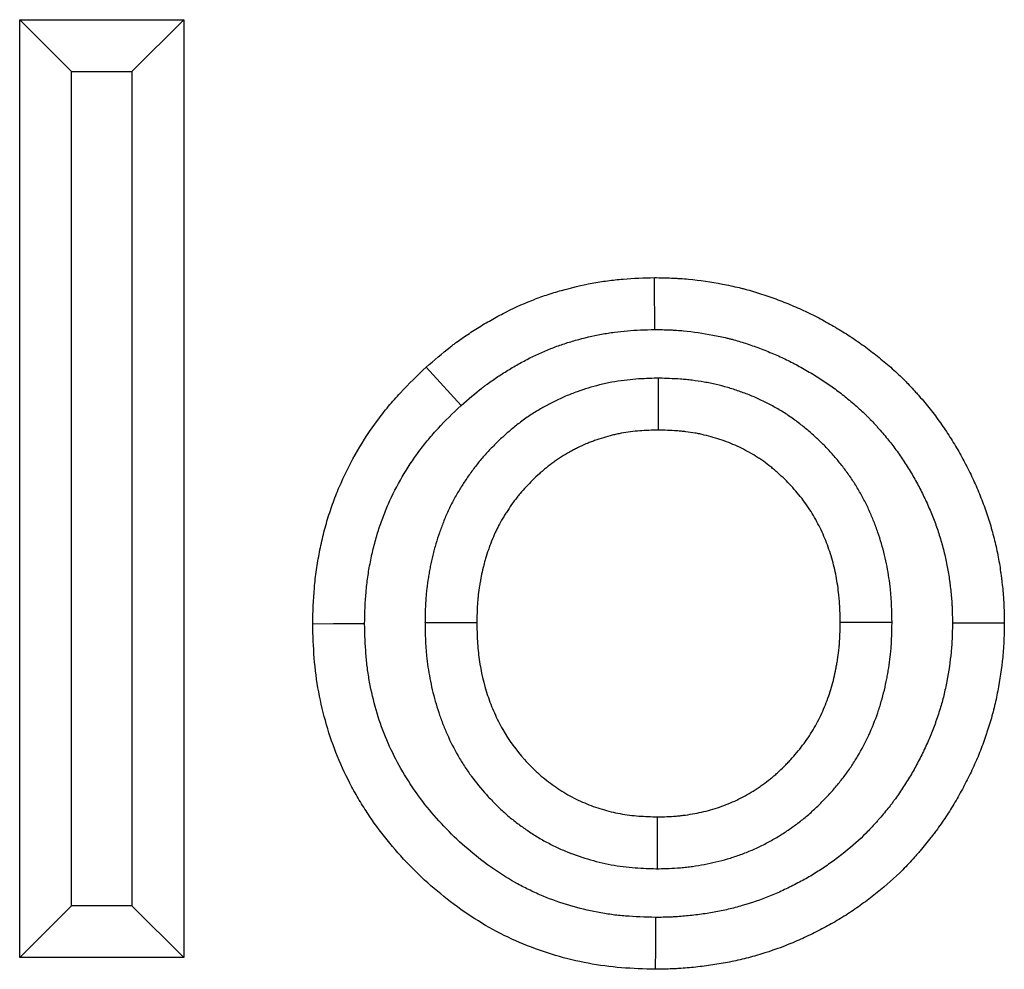
# Model space of a CAD drawing. Units: millimetres. Extents: x 0 to 420, y 0 to 297.
# Drawn here: x 176 to 182, y 206 to 212 of the extents above; entities that cross this region are included whole.
import ezdxf

# ---------------------------------------------------------------- set-up
doc = ezdxf.new("R2010")
doc.units = ezdxf.units.MM

msp = doc.modelspace()

# ---------------------------------------------------------------- linework, layer by layer
at = {"color": 7, "linetype": 'Continuous', "lineweight": 25}
for p, q in [((176.1979, 211.7761), (177.1477, 211.7761)), ((176.1979, 206.3488), (176.1979, 211.7761)), ((176.4979, 211.4761), (176.1979, 211.7761)), ((176.8477, 211.4761), (177.1477, 211.7761)), ((177.1477, 211.7761), (177.1477, 206.3488)), ((176.4979, 206.6488), (176.4979, 211.4761)), ((176.4979, 211.4761), (176.8477, 211.4761)), ((176.8477, 211.4761), (176.8477, 206.6488)), ((179.893, 209.7018), (179.8932, 209.4017)), ((178.5437, 208.2873), (178.8437, 208.2876)), ((181.2469, 208.288), (180.9468, 208.2876)), ((179.8895, 206.8628), (179.89, 207.1629)), ((176.4979, 206.6488), (176.1979, 206.3488)), ((176.8477, 206.6488), (176.4979, 206.6488)), ((176.8477, 206.6488), (177.1477, 206.3488)), ((177.1477, 206.3488), (176.1979, 206.3488))]:
    msp.add_line(p, q, dxfattribs=at)
at = {"color": 7, "linetype": 'Continuous', "lineweight": 25, "flags": 128}
for points in [[(179.8735, 209.9835), (179.873, 210.0736), (179.8726, 210.1636), (179.872, 210.2836)], [(178.7525, 209.5437), (178.6918, 209.6102), (178.6311, 209.6767), (178.5501, 209.7653)], [(178.1941, 208.2792), (178.104, 208.2792), (178.014, 208.2792), (177.894, 208.2791)], [(181.5966, 208.2856), (181.6866, 208.2855), (181.7767, 208.2855), (181.8966, 208.2855)], [(179.8781, 206.581), (179.8775, 206.491), (179.877, 206.4009), (179.8762, 206.2809)]]:
    msp.add_lwpolyline(points, dxfattribs=at)
at = {"color": 7, "linetype": 'Continuous', "lineweight": 25}
for points, knots in [([(178.5501, 209.7653), (178.5959, 209.805), (178.6417, 209.8447), (178.6955, 209.8865), (178.7015, 209.8911), (178.7136, 209.9002), (178.7196, 209.9047), (178.738, 209.9181), (178.7503, 209.9269), (178.7877, 209.9528), (178.813, 209.9694), (178.8514, 209.9936), (178.8643, 210.0016), (178.8903, 210.0173), (178.9033, 210.0249), (178.9427, 210.0476), (178.9692, 210.0622), (179.0499, 210.104), (179.105, 210.1293), (179.1895, 210.1628), (179.218, 210.1732), (179.2754, 210.1924), (179.3044, 210.2014), (179.3918, 210.2261), (179.4509, 210.2399), (179.5402, 210.2565), (179.5702, 210.2613), (179.6302, 210.2695), (179.6603, 210.2728), (179.7508, 210.2803), (179.8114, 210.2819), (179.872, 210.2836)], [0, 0, 0, 0, 0.125, 0.125, 0.140625, 0.140625, 0.15625, 0.15625, 0.1875, 0.1875, 0.25, 0.25, 0.28125, 0.28125, 0.3125, 0.3125, 0.375, 0.375, 0.5, 0.5, 0.5625, 0.5625, 0.625, 0.625, 0.75, 0.75, 0.8125, 0.8125, 0.875, 0.875, 1, 1, 1, 1]), ([(179.872, 210.2836), (179.9049, 210.283), (179.9379, 210.2824), (179.979, 210.2808), (179.9872, 210.2804), (180.0037, 210.2796), (180.0119, 210.2791), (180.0365, 210.2774), (180.0529, 210.2761), (180.1349, 210.2682), (180.2001, 210.2584), (180.2811, 210.2431), (180.2972, 210.2399), (180.3295, 210.233), (180.3455, 210.2295), (180.3696, 210.2237), (180.3776, 210.2218), (180.3935, 210.2177), (180.4015, 210.2156), (180.4253, 210.2091), (180.4411, 210.2045), (180.4884, 210.1901), (180.5197, 210.1797), (180.5817, 210.1574), (180.6124, 210.1456), (180.6735, 210.1208), (180.7038, 210.1078), (180.7487, 210.0872), (180.7635, 210.0801), (180.793, 210.0655), (180.8077, 210.0579), (180.8368, 210.0425), (180.8513, 210.0347), (180.8801, 210.0186), (180.8944, 210.0105), (180.9371, 209.9857), (180.9653, 209.9686), (181.0069, 209.942), (181.0207, 209.9329), (181.048, 209.9145), (181.0615, 209.9051), (181.1017, 209.8763), (181.128, 209.8564), (181.1666, 209.8257), (181.1794, 209.8153), (181.2047, 209.7942), (181.2173, 209.7836), (181.2546, 209.7512), (181.2791, 209.729), (181.3086, 209.7003), (181.3144, 209.6946), (181.326, 209.6829), (181.3318, 209.677), (181.3489, 209.6592), (181.3601, 209.6471), (181.3767, 209.6288), (181.3822, 209.6227), (181.3932, 209.6104), (181.3986, 209.6042), (181.4149, 209.5856), (181.4257, 209.5731), (181.4469, 209.5479), (181.4573, 209.5352), (181.4778, 209.5094), (181.4879, 209.4964), (181.5175, 209.4568), (181.5364, 209.4298), (181.5639, 209.3888), (181.573, 209.375), (181.5907, 209.3472), (181.5994, 209.3333), (181.6251, 209.2911), (181.6415, 209.2625), (181.6729, 209.2046), (181.6879, 209.1752), (181.7164, 209.1158), (181.7299, 209.0858), (181.7492, 209.0403), (181.7555, 209.0251), (181.7677, 208.9945), (181.7736, 208.9791), (181.785, 208.9482), (181.7905, 208.9326), (181.8009, 208.9014), (181.8059, 208.8857), (181.8155, 208.8542), (181.82, 208.8384), (181.8289, 208.8066), (181.8331, 208.7907), (181.8454, 208.7428), (181.8528, 208.7107), (181.8655, 208.6461), (181.8708, 208.6136), (181.8765, 208.5728), (181.8776, 208.5646), (181.8797, 208.5483), (181.8807, 208.5401), (181.8837, 208.5156), (181.8855, 208.4992), (181.8888, 208.4664), (181.8902, 208.45), (181.8919, 208.4254), (181.8925, 208.4171), (181.8934, 208.4007), (181.8938, 208.3925), (181.8955, 208.3514), (181.8961, 208.3184), (181.8966, 208.2855)], [0, 0, 0, 0, 0.03125, 0.03125, 0.039062, 0.039062, 0.046875, 0.046875, 0.0625, 0.0625, 0.125, 0.125, 0.140625, 0.140625, 0.15625, 0.15625, 0.164062, 0.164062, 0.171875, 0.171875, 0.1875, 0.1875, 0.21875, 0.21875, 0.25, 0.25, 0.28125, 0.28125, 0.296875, 0.296875, 0.3125, 0.3125, 0.328125, 0.328125, 0.34375, 0.34375, 0.375, 0.375, 0.390625, 0.390625, 0.40625, 0.40625, 0.4375, 0.4375, 0.453125, 0.453125, 0.46875, 0.46875, 0.5, 0.5, 0.507812, 0.507812, 0.515625, 0.515625, 0.53125, 0.53125, 0.539062, 0.539062, 0.546875, 0.546875, 0.5625, 0.5625, 0.578125, 0.578125, 0.59375, 0.59375, 0.625, 0.625, 0.640625, 0.640625, 0.65625, 0.65625, 0.6875, 0.6875, 0.71875, 0.71875, 0.75, 0.75, 0.765625, 0.765625, 0.78125, 0.78125, 0.796875, 0.796875, 0.8125, 0.8125, 0.828125, 0.828125, 0.84375, 0.84375, 0.875, 0.875, 0.90625, 0.90625, 0.914062, 0.914062, 0.921875, 0.921875, 0.9375, 0.9375, 0.953125, 0.953125, 0.960938, 0.960938, 0.96875, 0.96875, 1, 1, 1, 1]), ([(178.7525, 209.5437), (178.796, 209.5815), (178.8359, 209.6157), (178.8783, 209.6486), (178.8831, 209.6523), (178.893, 209.6597), (178.8979, 209.6634), (178.913, 209.6744), (178.9232, 209.6817), (178.9546, 209.7034), (178.9762, 209.7177), (179.0097, 209.7388), (179.021, 209.7458), (179.0435, 209.7594), (179.0548, 209.766), (179.0887, 209.7855), (179.1114, 209.798), (179.1796, 209.8333), (179.2256, 209.8544), (179.2949, 209.8818), (179.3183, 209.8904), (179.3661, 209.9064), (179.3905, 209.9139), (179.4646, 209.9349), (179.5147, 209.9466), (179.5905, 209.9607), (179.6156, 209.9647), (179.6656, 209.9715), (179.6904, 209.9743), (179.7627, 209.9802), (179.8156, 209.9819), (179.8735, 209.9835)], [0.0052364, 0.0052364, 0.0052364, 0.0052364, 0.125, 0.125, 0.140625, 0.140625, 0.15625, 0.15625, 0.1875, 0.1875, 0.25, 0.25, 0.28125, 0.28125, 0.3125, 0.3125, 0.375, 0.375, 0.5, 0.5, 0.5625, 0.5625, 0.625, 0.625, 0.75, 0.75, 0.8125, 0.8125, 0.875, 0.875, 0.9953021, 0.9953021, 0.9953021, 0.9953021]), ([(179.8735, 209.9835), (179.9038, 209.983), (179.9323, 209.9824), (179.9659, 209.9811), (179.9729, 209.9808), (179.9866, 209.98), (179.9933, 209.9797), (180.0135, 209.9783), (180.0271, 209.9772), (180.0955, 209.9706), (180.1517, 209.9622), (180.2234, 209.9487), (180.2376, 209.9458), (180.2652, 209.94), (180.2787, 209.937), (180.2985, 209.9323), (180.305, 209.9306), (180.3179, 209.9274), (180.3243, 209.9257), (180.3435, 209.9205), (180.3564, 209.9167), (180.3956, 209.9048), (180.4224, 209.8958), (180.4762, 209.8765), (180.5031, 209.8662), (180.5571, 209.8443), (180.5832, 209.8331), (180.6208, 209.8158), (180.6329, 209.81), (180.6573, 209.7979), (180.6696, 209.7916), (180.6944, 209.7785), (180.707, 209.7716), (180.7324, 209.7575), (180.7453, 209.7501), (180.7832, 209.7281), (180.8077, 209.7133), (180.8431, 209.6906), (180.8547, 209.683), (180.8777, 209.6674), (180.8891, 209.6595), (180.923, 209.6353), (180.9449, 209.6187), (180.9781, 209.5923), (180.9891, 209.5833), (181.0112, 209.5649), (181.0224, 209.5555), (181.0548, 209.5274), (181.075, 209.5091), (181.0982, 209.4865), (181.1027, 209.482), (181.1118, 209.4728), (181.1164, 209.4681), (181.1303, 209.4536), (181.1397, 209.4435), (181.154, 209.4278), (181.1588, 209.4225), (181.1685, 209.4116), (181.1734, 209.406), (181.1881, 209.3893), (181.1975, 209.3783), (181.2158, 209.3566), (181.2246, 209.3459), (181.2415, 209.3247), (181.2495, 209.3143), (181.2736, 209.282), (181.2896, 209.2593), (181.3135, 209.2236), (181.3214, 209.2116), (181.3368, 209.1875), (181.3443, 209.1755), (181.3663, 209.1392), (181.3802, 209.115), (181.4069, 209.0659), (181.4195, 209.0411), (181.4438, 208.9905), (181.4554, 208.9647), (181.4722, 208.9251), (181.4777, 208.9118), (181.4881, 208.8857), (181.4931, 208.8728), (181.5025, 208.8472), (181.5069, 208.8346), (181.5154, 208.8091), (181.5196, 208.7961), (181.5276, 208.7695), (181.5316, 208.756), (181.5393, 208.7283), (181.5431, 208.7141), (181.5536, 208.6728), (181.5598, 208.6462), (181.5699, 208.5949), (181.5742, 208.5679), (181.5792, 208.5323), (181.5802, 208.5251), (181.5821, 208.5105), (181.583, 208.5031), (181.5856, 208.4814), (181.5872, 208.4671), (181.59, 208.4393), (181.5912, 208.4256), (181.5926, 208.4056), (181.593, 208.399), (181.5938, 208.3856), (181.5941, 208.3788), (181.5955, 208.3452), (181.596, 208.3165), (181.5966, 208.2856)], [0.0021661, 0.0021661, 0.0021661, 0.0021661, 0.03125, 0.03125, 0.0390625, 0.0390625, 0.046875, 0.046875, 0.0625, 0.0625, 0.125, 0.125, 0.140625, 0.140625, 0.15625, 0.15625, 0.1640625, 0.1640625, 0.171875, 0.171875, 0.1875, 0.1875, 0.21875, 0.21875, 0.25, 0.25, 0.28125, 0.28125, 0.296875, 0.296875, 0.3125, 0.3125, 0.328125, 0.328125, 0.34375, 0.34375, 0.375, 0.375, 0.390625, 0.390625, 0.40625, 0.40625, 0.4375, 0.4375, 0.453125, 0.453125, 0.46875, 0.46875, 0.5, 0.5, 0.5078125, 0.5078125, 0.515625, 0.515625, 0.53125, 0.53125, 0.5390625, 0.5390625, 0.546875, 0.546875, 0.5625, 0.5625, 0.578125, 0.578125, 0.59375, 0.59375, 0.625, 0.625, 0.640625, 0.640625, 0.65625, 0.65625, 0.6875, 0.6875, 0.71875, 0.71875, 0.75, 0.75, 0.765625, 0.765625, 0.78125, 0.78125, 0.796875, 0.796875, 0.8125, 0.8125, 0.828125, 0.828125, 0.84375, 0.84375, 0.875, 0.875, 0.90625, 0.90625, 0.9140625, 0.9140625, 0.921875, 0.921875, 0.9375, 0.9375, 0.953125, 0.953125, 0.9609375, 0.9609375, 0.96875, 0.96875, 0.9983014, 0.9983014, 0.9983014, 0.9983014]), ([(177.894, 208.2791), (177.8959, 208.3489), (177.8979, 208.4188), (177.9052, 208.5057), (177.907, 208.5231), (177.9109, 208.5577), (177.9132, 208.5751), (177.9206, 208.6269), (177.9265, 208.6614), (177.9399, 208.7299), (177.9475, 208.764), (177.9644, 208.8318), (177.9737, 208.8655), (177.9944, 208.9321), (178.0057, 208.9652), (178.0303, 209.0306), (178.0435, 209.0629), (178.0858, 209.1588), (178.1176, 209.2211), (178.1878, 209.3418), (178.2264, 209.4002), (178.2888, 209.4844), (178.3103, 209.5119), (178.3438, 209.5522), (178.3552, 209.5655), (178.3782, 209.5917), (178.3899, 209.6046), (178.4494, 209.6685), (178.4998, 209.7169), (178.5501, 209.7653)], [0, 0, 0, 0, 0.125, 0.125, 0.15625, 0.15625, 0.1875, 0.1875, 0.25, 0.25, 0.3125, 0.3125, 0.375, 0.375, 0.4375, 0.4375, 0.5, 0.5, 0.625, 0.625, 0.75, 0.75, 0.8125, 0.8125, 0.84375, 0.84375, 0.875, 0.875, 1, 1, 1, 1]), ([(179.893, 209.7018), (179.8897, 209.7017), (179.8865, 209.7016), (179.8832, 209.7015), (179.8475, 209.7003), (179.8077, 209.6991), (179.7198, 209.6925), (179.6731, 209.6871), (179.6124, 209.6757), (179.6004, 209.6732), (179.5768, 209.668), (179.5653, 209.6653), (179.5313, 209.6566), (179.5096, 209.6505), (179.4677, 209.6377), (179.4462, 209.6307), (179.4135, 209.619), (179.4025, 209.6149), (179.3803, 209.6063), (179.369, 209.6017), (179.3356, 209.5875), (179.3142, 209.5776), (179.2833, 209.5623), (179.2732, 209.5571), (179.2534, 209.5467), (179.2437, 209.5415), (179.2143, 209.5252), (179.1942, 209.5135), (179.1634, 209.4942), (179.1531, 209.4875), (179.1323, 209.4734), (179.1218, 209.466), (179.0917, 209.444), (179.073, 209.4293), (179.0467, 209.4076), (179.0382, 209.4004), (179.0218, 209.3863), (179.0139, 209.3793), (178.9897, 209.3576), (178.9736, 209.3426), (178.9414, 209.3114), (178.9254, 209.2951), (178.894, 209.2613), (178.8785, 209.2438), (178.8559, 209.2167), (178.8485, 209.2075), (178.8338, 209.1889), (178.8266, 209.1794), (178.8057, 209.1512), (178.7927, 209.1325), (178.7742, 209.1049), (178.7683, 209.0957), (178.7567, 209.0775), (178.751, 209.0684), (178.7336, 209.0401), (178.722, 209.0202), (178.7049, 208.9887), (178.6993, 208.9779), (178.6882, 208.9557), (178.6828, 208.9445), (178.6676, 208.9116), (178.6586, 208.89), (178.6462, 208.8586), (178.6422, 208.8482), (178.6347, 208.8279), (178.631, 208.8176), (178.6202, 208.7865), (178.6133, 208.7652), (178.6035, 208.7324), (178.6004, 208.7214), (178.5943, 208.699), (178.5915, 208.6878), (178.5834, 208.6546), (178.5787, 208.6329), (178.5724, 208.6009), (178.5705, 208.5904), (178.5668, 208.5695), (178.565, 208.5591), (178.5599, 208.5273), (178.5568, 208.5055), (178.5528, 208.4719), (178.5516, 208.4605), (178.5495, 208.4375), (178.5485, 208.4257), (178.5448, 208.3686), (178.5443, 208.3278), (178.5438, 208.2921), (178.5438, 208.2905), (178.5437, 208.2889), (178.5437, 208.2873)], [-0.005708, -0.005708, -0.005708, -0.005708, 0, 0, 0, 0.0625, 0.0625, 0.125, 0.125, 0.140625, 0.140625, 0.15625, 0.15625, 0.1875, 0.1875, 0.21875, 0.21875, 0.234375, 0.234375, 0.25, 0.25, 0.28125, 0.28125, 0.296875, 0.296875, 0.3125, 0.3125, 0.34375, 0.34375, 0.359375, 0.359375, 0.375, 0.375, 0.40625, 0.40625, 0.421875, 0.421875, 0.4375, 0.4375, 0.46875, 0.46875, 0.5, 0.5, 0.53125, 0.53125, 0.546875, 0.546875, 0.5625, 0.5625, 0.59375, 0.59375, 0.609375, 0.609375, 0.625, 0.625, 0.65625, 0.65625, 0.671875, 0.671875, 0.6875, 0.6875, 0.71875, 0.71875, 0.734375, 0.734375, 0.75, 0.75, 0.78125, 0.78125, 0.796875, 0.796875, 0.8125, 0.8125, 0.84375, 0.84375, 0.859375, 0.859375, 0.875, 0.875, 0.90625, 0.90625, 0.921875, 0.921875, 0.9375, 0.9375, 1, 1, 1, 1.002795, 1.002795, 1.002795, 1.002795]), ([(181.2469, 208.288), (181.2469, 208.2896), (181.2468, 208.2912), (181.2468, 208.2928), (181.2462, 208.3287), (181.2456, 208.3688), (181.2423, 208.4239), (181.2415, 208.4353), (181.2396, 208.4578), (181.2386, 208.469), (181.2351, 208.5024), (181.2323, 208.5245), (181.2257, 208.5682), (181.2221, 208.5897), (181.2137, 208.6335), (181.209, 208.6556), (181.1983, 208.7001), (181.1923, 208.7225), (181.1794, 208.7665), (181.1724, 208.788), (181.1577, 208.8304), (181.15, 208.8512), (181.1334, 208.893), (181.1246, 208.914), (181.1055, 208.956), (181.0953, 208.977), (181.0737, 209.0186), (181.0623, 209.0391), (181.0382, 209.0798), (181.0255, 209.0998), (180.9992, 209.1388), (180.9857, 209.1578), (180.9579, 209.1947), (180.9436, 209.2127), (180.9141, 209.248), (180.8989, 209.2653), (180.8675, 209.2991), (180.8513, 209.3157), (180.8186, 209.3476), (180.8019, 209.363), (180.7767, 209.3854), (180.7683, 209.3927), (180.751, 209.4073), (180.7422, 209.4145), (180.7152, 209.4363), (180.6964, 209.4507), (180.6668, 209.4718), (180.6567, 209.4788), (180.6365, 209.4923), (180.6263, 209.4988), (180.5958, 209.5179), (180.5753, 209.5298), (180.5341, 209.5523), (180.5133, 209.5629), (180.4709, 209.5831), (180.4493, 209.5927), (180.4054, 209.6106), (180.3834, 209.6188), (180.3396, 209.634), (180.3177, 209.6409), (180.2739, 209.6536), (180.2516, 209.6595), (180.2175, 209.6675), (180.2061, 209.6701), (180.1829, 209.6749), (180.1712, 209.6771), (180.1361, 209.6833), (180.113, 209.6867), (180.0788, 209.6908), (180.0674, 209.692), (180.045, 209.6942), (180.0337, 209.6951), (179.9786, 209.6992), (179.9386, 209.7004), (179.9028, 209.7015), (179.8995, 209.7016), (179.8962, 209.7017), (179.893, 209.7018)], [-0.002781, -0.002781, -0.002781, -0.002781, 0, 0, 0, 0.0625, 0.0625, 0.078125, 0.078125, 0.09375, 0.09375, 0.125, 0.125, 0.15625, 0.15625, 0.1875, 0.1875, 0.21875, 0.21875, 0.25, 0.25, 0.28125, 0.28125, 0.3125, 0.3125, 0.34375, 0.34375, 0.375, 0.375, 0.40625, 0.40625, 0.4375, 0.4375, 0.46875, 0.46875, 0.5, 0.5, 0.53125, 0.53125, 0.5625, 0.5625, 0.578125, 0.578125, 0.59375, 0.59375, 0.625, 0.625, 0.640625, 0.640625, 0.65625, 0.65625, 0.6875, 0.6875, 0.71875, 0.71875, 0.75, 0.75, 0.78125, 0.78125, 0.8125, 0.8125, 0.84375, 0.84375, 0.859375, 0.859375, 0.875, 0.875, 0.90625, 0.90625, 0.921875, 0.921875, 0.9375, 0.9375, 1, 1, 1, 1.005681, 1.005681, 1.005681, 1.005681]), ([(178.1941, 208.2792), (178.196, 208.3458), (178.1979, 208.4071), (178.2039, 208.4774), (178.2054, 208.4918), (178.2087, 208.5208), (178.2105, 208.5353), (178.2168, 208.5791), (178.2218, 208.6085), (178.2334, 208.6674), (178.2398, 208.6966), (178.2542, 208.754), (178.262, 208.7822), (178.2792, 208.8377), (178.2886, 208.8651), (178.3091, 208.9198), (178.3202, 208.9469), (178.3558, 209.0275), (178.3825, 209.0798), (178.4415, 209.1812), (178.4739, 209.2303), (178.5265, 209.3014), (178.5447, 209.3245), (178.5728, 209.3583), (178.5823, 209.3695), (178.6016, 209.3914), (178.6114, 209.4022), (178.6599, 209.4543), (178.7043, 209.4973), (178.7525, 209.5437)], [0.0050748, 0.0050748, 0.0050748, 0.0050748, 0.125, 0.125, 0.15625, 0.15625, 0.1875, 0.1875, 0.25, 0.25, 0.3125, 0.3125, 0.375, 0.375, 0.4375, 0.4375, 0.5, 0.5, 0.625, 0.625, 0.75, 0.75, 0.8125, 0.8125, 0.84375, 0.84375, 0.875, 0.875, 0.9954556, 0.9954556, 0.9954556, 0.9954556]), ([(179.8932, 209.4017), (179.8575, 209.4005), (179.8218, 209.3993), (179.7506, 209.3939), (179.7151, 209.3898), (179.6712, 209.3815), (179.6625, 209.3797), (179.645, 209.3758), (179.6364, 209.3738), (179.6104, 209.3672), (179.5932, 209.3623), (179.559, 209.3519), (179.542, 209.3463), (179.5168, 209.3373), (179.5084, 209.3342), (179.4918, 209.3278), (179.4835, 209.3244), (179.4589, 209.3139), (179.4427, 209.3064), (179.4187, 209.2945), (179.4108, 209.2905), (179.3949, 209.2822), (179.3871, 209.2779), (179.3636, 209.2649), (179.3482, 209.2559), (179.3255, 209.2417), (179.318, 209.2368), (179.3032, 209.2268), (179.2959, 209.2217), (179.2743, 209.2059), (179.2603, 209.1949), (179.2396, 209.1778), (179.2328, 209.1721), (179.2193, 209.1604), (179.2125, 209.1545), (179.1926, 209.1366), (179.1795, 209.1245), (179.1539, 209.0996), (179.1414, 209.0868), (179.1171, 209.0607), (179.1053, 209.0473), (179.0881, 209.0267), (179.0825, 209.0198), (179.0714, 209.0058), (179.066, 208.9987), (179.0501, 208.9771), (179.0399, 208.9625), (179.025, 208.9402), (179.0201, 208.9327), (179.0105, 208.9177), (179.0058, 208.9101), (178.9918, 208.8872), (178.9828, 208.8718), (178.97, 208.8483), (178.9659, 208.8404), (178.9579, 208.8244), (178.9541, 208.8164), (178.9429, 208.792), (178.9359, 208.7756), (178.9261, 208.7506), (178.9229, 208.7423), (178.9167, 208.7255), (178.9137, 208.7171), (178.9049, 208.6918), (178.8994, 208.6748), (178.8917, 208.6492), (178.8893, 208.6406), (178.8847, 208.6234), (178.8824, 208.6147), (178.8761, 208.5887), (178.8724, 208.5713), (178.8672, 208.545), (178.8656, 208.5362), (178.8624, 208.5186), (178.8609, 208.5098), (178.8567, 208.4833), (178.8542, 208.4657), (178.851, 208.4391), (178.8501, 208.4302), (178.8484, 208.4124), (178.8477, 208.4035), (178.8448, 208.359), (178.8443, 208.3233), (178.8437, 208.2876)], [0, 0, 0, 0, 0.0625, 0.0625, 0.125, 0.125, 0.140625, 0.140625, 0.15625, 0.15625, 0.1875, 0.1875, 0.21875, 0.21875, 0.234375, 0.234375, 0.25, 0.25, 0.28125, 0.28125, 0.296875, 0.296875, 0.3125, 0.3125, 0.34375, 0.34375, 0.359375, 0.359375, 0.375, 0.375, 0.40625, 0.40625, 0.421875, 0.421875, 0.4375, 0.4375, 0.46875, 0.46875, 0.5, 0.5, 0.53125, 0.53125, 0.546875, 0.546875, 0.5625, 0.5625, 0.59375, 0.59375, 0.609375, 0.609375, 0.625, 0.625, 0.65625, 0.65625, 0.671875, 0.671875, 0.6875, 0.6875, 0.71875, 0.71875, 0.734375, 0.734375, 0.75, 0.75, 0.78125, 0.78125, 0.796875, 0.796875, 0.8125, 0.8125, 0.84375, 0.84375, 0.859375, 0.859375, 0.875, 0.875, 0.90625, 0.90625, 0.921875, 0.921875, 0.9375, 0.9375, 1, 1, 1, 1]), ([(180.9468, 208.2876), (180.9462, 208.3235), (180.9456, 208.3593), (180.9429, 208.4041), (180.9423, 208.413), (180.9408, 208.4309), (180.94, 208.4398), (180.9372, 208.4666), (180.9349, 208.4844), (180.9296, 208.5199), (180.9266, 208.5376), (180.9199, 208.5728), (180.9161, 208.5903), (180.9077, 208.6252), (180.9031, 208.6426), (180.893, 208.677), (180.8875, 208.694), (180.8757, 208.728), (180.8695, 208.7448), (180.8563, 208.7781), (180.8493, 208.7946), (180.8344, 208.8273), (180.8266, 208.8435), (180.81, 208.8753), (180.8013, 208.891), (180.783, 208.9218), (180.7734, 208.937), (180.7534, 208.9668), (180.743, 208.9814), (180.7214, 209.01), (180.7102, 209.0241), (180.6872, 209.0516), (180.6754, 209.0651), (180.651, 209.0914), (180.6384, 209.1042), (180.6127, 209.1293), (180.5996, 209.1415), (180.5794, 209.1593), (180.5727, 209.1652), (180.559, 209.1768), (180.552, 209.1825), (180.5311, 209.1994), (180.5168, 209.2103), (180.4949, 209.2259), (180.4876, 209.231), (180.4726, 209.241), (180.4651, 209.2458), (180.4423, 209.2601), (180.4267, 209.2691), (180.3952, 209.2863), (180.3793, 209.2944), (180.3469, 209.3099), (180.3305, 209.3171), (180.2972, 209.3307), (180.2804, 209.337), (180.2465, 209.3487), (180.2294, 209.3542), (180.195, 209.3642), (180.1776, 209.3687), (180.1514, 209.3749), (180.1427, 209.3768), (180.1251, 209.3805), (180.1163, 209.3822), (180.0898, 209.3868), (180.072, 209.3894), (180.0453, 209.3926), (180.0364, 209.3936), (180.0185, 209.3953), (180.0096, 209.3961), (179.9649, 209.3994), (179.929, 209.4005), (179.8932, 209.4017)], [0, 0, 0, 0, 0.0625, 0.0625, 0.078125, 0.078125, 0.09375, 0.09375, 0.125, 0.125, 0.15625, 0.15625, 0.1875, 0.1875, 0.21875, 0.21875, 0.25, 0.25, 0.28125, 0.28125, 0.3125, 0.3125, 0.34375, 0.34375, 0.375, 0.375, 0.40625, 0.40625, 0.4375, 0.4375, 0.46875, 0.46875, 0.5, 0.5, 0.53125, 0.53125, 0.5625, 0.5625, 0.578125, 0.578125, 0.59375, 0.59375, 0.625, 0.625, 0.640625, 0.640625, 0.65625, 0.65625, 0.6875, 0.6875, 0.71875, 0.71875, 0.75, 0.75, 0.78125, 0.78125, 0.8125, 0.8125, 0.84375, 0.84375, 0.859375, 0.859375, 0.875, 0.875, 0.90625, 0.90625, 0.921875, 0.921875, 0.9375, 0.9375, 1, 1, 1, 1]), ([(179.8762, 206.2809), (179.8108, 206.2829), (179.7453, 206.2848), (179.6157, 206.2952), (179.5515, 206.3038), (179.3608, 206.3394), (179.2362, 206.3761), (179.0533, 206.4517), (178.9941, 206.48), (178.8799, 206.5426), (178.8247, 206.577), (178.7177, 206.6508), (178.6659, 206.6903), (178.5656, 206.7745), (178.517, 206.8194), (178.3787, 206.9587), (178.2956, 207.0589), (178.2044, 207.1942), (178.1867, 207.2217), (178.1528, 207.2779), (178.1364, 207.3066), (178.0898, 207.3935), (178.062, 207.4525), (178.013, 207.5729), (177.9918, 207.6341), (177.9555, 207.7587), (177.9404, 207.822), (177.9167, 207.9508), (177.9081, 208.0164), (177.8977, 208.1475), (177.8959, 208.2133), (177.894, 208.2791)], [0, 0, 0, 0, 0.0625, 0.0625, 0.125, 0.125, 0.25, 0.25, 0.3125, 0.3125, 0.375, 0.375, 0.4375, 0.4375, 0.5, 0.5, 0.625, 0.625, 0.65625, 0.65625, 0.6875, 0.6875, 0.75, 0.75, 0.8125, 0.8125, 0.875, 0.875, 0.9375, 0.9375, 1, 1, 1, 1]), ([(179.8781, 206.581), (179.8155, 206.5829), (179.7577, 206.5848), (179.691, 206.5901), (179.6774, 206.5914), (179.6502, 206.5943), (179.6366, 206.596), (179.5958, 206.6014), (179.5688, 206.6057), (179.4342, 206.6309), (179.3282, 206.6625), (179.2016, 206.7151), (179.1767, 206.7262), (179.1276, 206.7497), (179.1036, 206.7621), (179.0325, 206.8011), (178.9857, 206.8303), (178.894, 206.8938), (178.8496, 206.9277), (178.764, 206.9998), (178.7226, 207.0381), (178.643, 207.1184), (178.6052, 207.16), (178.5345, 207.2458), (178.5012, 207.2904), (178.4083, 207.4286), (178.3559, 207.526), (178.2944, 207.6773), (178.2764, 207.7293), (178.2456, 207.8355), (178.233, 207.8892), (178.2182, 207.9703), (178.2139, 207.9975), (178.2086, 208.0384), (178.207, 208.052), (178.2042, 208.0794), (178.203, 208.093), (178.1978, 208.1597), (178.1959, 208.2172), (178.1941, 208.2792)], [0.00221, 0.00221, 0.00221, 0.00221, 0.0625, 0.0625, 0.078125, 0.078125, 0.09375, 0.09375, 0.125, 0.125, 0.25, 0.25, 0.28125, 0.28125, 0.3125, 0.3125, 0.375, 0.375, 0.4375, 0.4375, 0.5, 0.5, 0.5625, 0.5625, 0.625, 0.625, 0.75, 0.75, 0.8125, 0.8125, 0.875, 0.875, 0.90625, 0.90625, 0.921875, 0.921875, 0.9375, 0.9375, 0.9972834, 0.9972834, 0.9972834, 0.9972834]), ([(178.5437, 208.2873), (178.5437, 208.2857), (178.5438, 208.2841), (178.5438, 208.2825), (178.5444, 208.2466), (178.545, 208.2066), (178.5481, 208.1517), (178.5489, 208.1404), (178.5507, 208.118), (178.5517, 208.1068), (178.5551, 208.0734), (178.5579, 208.0513), (178.5643, 208.0075), (178.5679, 207.9858), (178.5761, 207.9422), (178.5807, 207.9203), (178.5909, 207.8764), (178.5967, 207.8544), (178.609, 207.8108), (178.6157, 207.7892), (178.6301, 207.7464), (178.6376, 207.7254), (178.6539, 207.6832), (178.6626, 207.6621), (178.6905, 207.5991), (178.7116, 207.5574), (178.7468, 207.4963), (178.7592, 207.476), (178.7849, 207.4367), (178.7982, 207.4175), (178.8393, 207.3615), (178.8683, 207.326), (178.914, 207.2752), (178.9295, 207.2587), (178.962, 207.2258), (178.979, 207.2096), (179.0144, 207.1776), (179.033, 207.1618), (179.07, 207.1322), (179.0886, 207.1182), (179.1164, 207.0983), (179.1256, 207.0918), (179.1443, 207.0791), (179.1539, 207.0727), (179.183, 207.0539), (179.2031, 207.0416), (179.2344, 207.0238), (179.2451, 207.0179), (179.2665, 207.0066), (179.2773, 207.0011), (179.3096, 206.9852), (179.3313, 206.9754), (179.3968, 206.9479), (179.4409, 206.9324), (179.507, 206.9127), (179.5294, 206.9066), (179.5749, 206.8956), (179.5981, 206.8906), (179.6451, 206.8821), (179.6683, 206.8785), (179.7143, 206.8727), (179.7371, 206.8705), (179.8042, 206.8654), (179.8446, 206.8642), (179.8805, 206.863), (179.8835, 206.8629), (179.8865, 206.8629), (179.8895, 206.8628)], [-0.002778, -0.002778, -0.002778, -0.002778, 0, 0, 0, 0.0625, 0.0625, 0.078125, 0.078125, 0.09375, 0.09375, 0.125, 0.125, 0.15625, 0.15625, 0.1875, 0.1875, 0.21875, 0.21875, 0.25, 0.25, 0.28125, 0.28125, 0.3125, 0.3125, 0.375, 0.375, 0.40625, 0.40625, 0.4375, 0.4375, 0.5, 0.5, 0.53125, 0.53125, 0.5625, 0.5625, 0.59375, 0.59375, 0.625, 0.625, 0.640625, 0.640625, 0.65625, 0.65625, 0.6875, 0.6875, 0.703125, 0.703125, 0.71875, 0.71875, 0.75, 0.75, 0.8125, 0.8125, 0.84375, 0.84375, 0.875, 0.875, 0.90625, 0.90625, 0.9375, 0.9375, 1, 1, 1, 1.005206, 1.005206, 1.005206, 1.005206]), ([(178.8437, 208.2876), (178.8444, 208.2516), (178.845, 208.2156), (178.8491, 208.1441), (178.8527, 208.1087), (178.868, 208.0032), (178.8838, 207.9339), (178.9177, 207.8318), (178.9307, 207.798), (178.9599, 207.7316), (178.976, 207.6994), (179.0295, 207.6061), (179.0721, 207.5483), (179.1447, 207.4672), (179.17, 207.4414), (179.2231, 207.3932), (179.2511, 207.3709), (179.3093, 207.3291), (179.3393, 207.3094), (179.4021, 207.2734), (179.4348, 207.2574), (179.501, 207.2295), (179.5347, 207.2175), (179.6033, 207.197), (179.6381, 207.1884), (179.7091, 207.1753), (179.7453, 207.1708), (179.8175, 207.1652), (179.8538, 207.164), (179.89, 207.1629)], [0, 0, 0, 0, 0.0625, 0.0625, 0.125, 0.125, 0.25, 0.25, 0.3125, 0.3125, 0.375, 0.375, 0.5, 0.5, 0.5625, 0.5625, 0.625, 0.625, 0.6875, 0.6875, 0.75, 0.75, 0.8125, 0.8125, 0.875, 0.875, 0.9375, 0.9375, 1, 1, 1, 1]), ([(181.8966, 208.2855), (181.896, 208.2524), (181.8954, 208.2194), (181.8938, 208.1782), (181.8934, 208.17), (181.8925, 208.1535), (181.892, 208.1452), (181.8903, 208.1205), (181.889, 208.1041), (181.8811, 208.0219), (181.8711, 207.9566), (181.8524, 207.8593), (181.8455, 207.827), (181.8338, 207.7789), (181.8297, 207.7629), (181.8209, 207.7311), (181.8162, 207.7152), (181.8065, 207.6837), (181.8014, 207.668), (181.7936, 207.6445), (181.791, 207.6366), (181.7856, 207.621), (181.7829, 207.6132), (181.7745, 207.5899), (181.7688, 207.5744), (181.757, 207.5436), (181.7509, 207.5283), (181.7318, 207.4826), (181.7181, 207.4525), (181.6968, 207.4078), (181.6895, 207.393), (181.6747, 207.3635), (181.6672, 207.3488), (181.6518, 207.3195), (181.644, 207.305), (181.6279, 207.2762), (181.6196, 207.2619), (181.5943, 207.2194), (181.5766, 207.1915), (181.5403, 207.1363), (181.5215, 207.1091), (181.4972, 207.0758), (181.4923, 207.0692), (181.4823, 207.056), (181.4773, 207.0495), (181.4621, 207.0299), (181.4517, 207.0171), (181.4307, 206.9916), (181.4201, 206.979), (181.4039, 206.9602), (181.3985, 206.954), (181.3876, 206.9416), (181.3821, 206.9354), (181.3656, 206.9169), (181.3545, 206.9047), (181.3319, 206.8806), (181.3205, 206.8687), (181.2623, 206.8103), (181.2127, 206.7664), (181.1355, 206.7044), (181.1092, 206.6843), (181.0559, 206.6454), (181.0288, 206.6265), (180.9736, 206.5903), (180.9455, 206.5729), (180.9027, 206.548), (180.8883, 206.5399), (180.8593, 206.5241), (180.8448, 206.5164), (180.8154, 206.5012), (180.8007, 206.4938), (180.771, 206.4793), (180.7561, 206.4722), (180.7262, 206.4582), (180.7111, 206.4514), (180.6809, 206.4382), (180.6657, 206.4318), (180.5892, 206.4008), (180.5266, 206.3793), (180.4315, 206.3519), (180.3995, 206.3436), (180.3513, 206.3323), (180.3351, 206.3288), (180.3028, 206.3221), (180.2866, 206.319), (180.2378, 206.3103), (180.2052, 206.3053), (180.1561, 206.2988), (180.1397, 206.2968), (180.1069, 206.293), (180.0905, 206.2913), (180.0576, 206.2882), (180.0411, 206.2869), (180.0164, 206.2853), (180.0082, 206.2848), (179.9917, 206.284), (179.9835, 206.2836), (179.9423, 206.282), (179.9092, 206.2815), (179.8762, 206.2809)], [0, 0, 0, 0, 0.03125, 0.03125, 0.039062, 0.039062, 0.046875, 0.046875, 0.0625, 0.0625, 0.125, 0.125, 0.15625, 0.15625, 0.171875, 0.171875, 0.1875, 0.1875, 0.203125, 0.203125, 0.210938, 0.210938, 0.21875, 0.21875, 0.234375, 0.234375, 0.25, 0.25, 0.28125, 0.28125, 0.296875, 0.296875, 0.3125, 0.3125, 0.328125, 0.328125, 0.34375, 0.34375, 0.375, 0.375, 0.40625, 0.40625, 0.414062, 0.414062, 0.421875, 0.421875, 0.4375, 0.4375, 0.453125, 0.453125, 0.460938, 0.460938, 0.46875, 0.46875, 0.484375, 0.484375, 0.5, 0.5, 0.5625, 0.5625, 0.59375, 0.59375, 0.625, 0.625, 0.65625, 0.65625, 0.671875, 0.671875, 0.6875, 0.6875, 0.703125, 0.703125, 0.71875, 0.71875, 0.734375, 0.734375, 0.75, 0.75, 0.8125, 0.8125, 0.84375, 0.84375, 0.859375, 0.859375, 0.875, 0.875, 0.90625, 0.90625, 0.921875, 0.921875, 0.9375, 0.9375, 0.953125, 0.953125, 0.960938, 0.960938, 0.96875, 0.96875, 1, 1, 1, 1]), ([(181.5966, 208.2856), (181.596, 208.2546), (181.5954, 208.2256), (181.5941, 208.1915), (181.5937, 208.1845), (181.593, 208.1708), (181.5926, 208.1641), (181.5912, 208.1438), (181.5901, 208.1301), (181.5835, 208.0617), (181.575, 208.0058), (181.5585, 207.9197), (181.5526, 207.8921), (181.543, 207.8526), (181.5397, 207.8399), (181.5326, 207.8141), (181.5287, 207.801), (181.5205, 207.7744), (181.5162, 207.7609), (181.5093, 207.7403), (181.507, 207.7334), (181.5023, 207.7197), (181.4999, 207.7129), (181.4927, 207.6927), (181.4878, 207.6795), (181.4779, 207.6537), (181.4729, 207.6411), (181.4573, 207.6038), (181.4457, 207.5783), (181.4269, 207.5389), (181.4204, 207.5255), (181.4073, 207.4993), (181.4007, 207.4865), (181.3874, 207.4613), (181.3808, 207.449), (181.3673, 207.425), (181.3605, 207.4132), (181.3392, 207.3774), (181.324, 207.3534), (181.292, 207.3047), (181.276, 207.2815), (181.2559, 207.2541), (181.2519, 207.2486), (181.2438, 207.238), (181.2398, 207.2327), (181.2273, 207.2168), (181.2187, 207.206), (181.2008, 207.1843), (181.1915, 207.1733), (181.1772, 207.1567), (181.1723, 207.151), (181.1626, 207.14), (181.1578, 207.1345), (181.1433, 207.1184), (181.1338, 207.1079), (181.1149, 207.0878), (181.1056, 207.0781), (181.0588, 207.0311), (181.0174, 206.9944), (180.9513, 206.9413), (180.9284, 206.9238), (180.8827, 206.8903), (180.8598, 206.8744), (180.8135, 206.8441), (180.79, 206.8295), (180.7542, 206.8087), (180.7423, 206.802), (180.7178, 206.7886), (180.7053, 206.782), (180.6799, 206.7689), (180.667, 206.7624), (180.6407, 206.7496), (180.6276, 206.7433), (180.6015, 206.7311), (180.5886, 206.7253), (180.563, 206.7141), (180.5503, 206.7087), (180.4867, 206.6829), (180.4339, 206.6648), (180.3534, 206.6416), (180.3263, 206.6345), (180.2856, 206.625), (180.272, 206.6221), (180.2448, 206.6165), (180.2313, 206.6139), (180.1902, 206.6065), (180.162, 206.6022), (180.1184, 206.5964), (180.1036, 206.5946), (180.0747, 206.5913), (180.0605, 206.5898), (180.0324, 206.5872), (180.0186, 206.5861), (179.9983, 206.5848), (179.9916, 206.5844), (179.9779, 206.5837), (179.9709, 206.5834), (179.9371, 206.5821), (179.9085, 206.5815), (179.8781, 206.581)], [0.0016953, 0.0016953, 0.0016953, 0.0016953, 0.03125, 0.03125, 0.0390625, 0.0390625, 0.046875, 0.046875, 0.0625, 0.0625, 0.125, 0.125, 0.15625, 0.15625, 0.171875, 0.171875, 0.1875, 0.1875, 0.203125, 0.203125, 0.2109375, 0.2109375, 0.21875, 0.21875, 0.234375, 0.234375, 0.25, 0.25, 0.28125, 0.28125, 0.296875, 0.296875, 0.3125, 0.3125, 0.328125, 0.328125, 0.34375, 0.34375, 0.375, 0.375, 0.40625, 0.40625, 0.4140625, 0.4140625, 0.421875, 0.421875, 0.4375, 0.4375, 0.453125, 0.453125, 0.4609375, 0.4609375, 0.46875, 0.46875, 0.484375, 0.484375, 0.5, 0.5, 0.5625, 0.5625, 0.59375, 0.59375, 0.625, 0.625, 0.65625, 0.65625, 0.671875, 0.671875, 0.6875, 0.6875, 0.703125, 0.703125, 0.71875, 0.71875, 0.734375, 0.734375, 0.75, 0.75, 0.8125, 0.8125, 0.84375, 0.84375, 0.859375, 0.859375, 0.875, 0.875, 0.90625, 0.90625, 0.921875, 0.921875, 0.9375, 0.9375, 0.953125, 0.953125, 0.9609375, 0.9609375, 0.96875, 0.96875, 0.9978106, 0.9978106, 0.9978106, 0.9978106]), ([(179.8895, 206.8628), (179.8925, 206.8628), (179.8954, 206.8629), (179.8984, 206.863), (179.9344, 206.864), (179.976, 206.865), (180.0345, 206.8699), (180.0463, 206.8711), (180.0696, 206.8737), (180.0812, 206.8751), (180.1156, 206.8798), (180.1382, 206.8836), (180.2049, 206.8961), (180.2496, 206.9066), (180.3171, 206.9265), (180.3395, 206.9337), (180.3843, 206.9497), (180.4067, 206.9583), (180.451, 206.9771), (180.4728, 206.9871), (180.5155, 207.0084), (180.5366, 207.0196), (180.5776, 207.043), (180.5976, 207.0551), (180.6268, 207.0739), (180.6364, 207.0803), (180.6554, 207.0931), (180.6647, 207.0997), (180.6928, 207.1198), (180.7115, 207.1339), (180.7393, 207.1562), (180.7485, 207.1638), (180.7669, 207.1794), (180.7759, 207.1873), (180.8023, 207.2111), (180.8191, 207.2272), (180.843, 207.2512), (180.8508, 207.2591), (180.8661, 207.2751), (180.8736, 207.2831), (180.8962, 207.3077), (180.9111, 207.3246), (180.9404, 207.3596), (180.9549, 207.3778), (180.9829, 207.415), (180.9965, 207.434), (181.0228, 207.473), (181.0355, 207.493), (181.0716, 207.5536), (181.0931, 207.5947), (181.1317, 207.6784), (181.1489, 207.7211), (181.1714, 207.7863), (181.1784, 207.8082), (181.1912, 207.8524), (181.1971, 207.8747), (181.2076, 207.9187), (181.2122, 207.9404), (181.2184, 207.9725), (181.2204, 207.9831), (181.2241, 208.0041), (181.2259, 208.0146), (181.231, 208.0467), (181.234, 208.0687), (181.238, 208.1026), (181.2392, 208.114), (181.2413, 208.1372), (181.2422, 208.149), (181.2458, 208.2062), (181.2463, 208.2472), (181.2468, 208.2832), (181.2468, 208.2848), (181.2469, 208.2864), (181.2469, 208.288)], [-0.005191, -0.005191, -0.005191, -0.005191, 0, 0, 0, 0.0625, 0.0625, 0.078125, 0.078125, 0.09375, 0.09375, 0.125, 0.125, 0.1875, 0.1875, 0.21875, 0.21875, 0.25, 0.25, 0.28125, 0.28125, 0.3125, 0.3125, 0.34375, 0.34375, 0.359375, 0.359375, 0.375, 0.375, 0.40625, 0.40625, 0.421875, 0.421875, 0.4375, 0.4375, 0.46875, 0.46875, 0.484375, 0.484375, 0.5, 0.5, 0.53125, 0.53125, 0.5625, 0.5625, 0.59375, 0.59375, 0.625, 0.625, 0.6875, 0.6875, 0.75, 0.75, 0.78125, 0.78125, 0.8125, 0.8125, 0.84375, 0.84375, 0.859375, 0.859375, 0.875, 0.875, 0.90625, 0.90625, 0.921875, 0.921875, 0.9375, 0.9375, 1, 1, 1, 1.002769, 1.002769, 1.002769, 1.002769]), ([(179.89, 207.1629), (179.926, 207.1639), (179.962, 207.1649), (180.0069, 207.1686), (180.0158, 207.1695), (180.0337, 207.1715), (180.0427, 207.1726), (180.0694, 207.1763), (180.0872, 207.1792), (180.1403, 207.1892), (180.1754, 207.1975), (180.2273, 207.2128), (180.2444, 207.2183), (180.2784, 207.2304), (180.2952, 207.2369), (180.3283, 207.251), (180.3447, 207.2585), (180.377, 207.2745), (180.3929, 207.283), (180.4242, 207.3008), (180.4396, 207.3102), (180.4623, 207.3248), (180.4698, 207.3298), (180.4847, 207.3399), (180.4921, 207.345), (180.5141, 207.3608), (180.5285, 207.3716), (180.5495, 207.3885), (180.5565, 207.3943), (180.5702, 207.4059), (180.577, 207.4119), (180.597, 207.43), (180.61, 207.4424), (180.6291, 207.4615), (180.6354, 207.468), (180.6479, 207.481), (180.6541, 207.4876), (180.6723, 207.5075), (180.6842, 207.521), (180.7074, 207.5486), (180.7186, 207.5627), (180.7403, 207.5914), (180.7508, 207.6061), (180.7709, 207.636), (180.7805, 207.6512), (180.8082, 207.6976), (180.8249, 207.7296), (180.8551, 207.795), (180.8686, 207.8285), (180.8862, 207.8796), (180.8917, 207.8967), (180.9017, 207.9313), (180.9063, 207.9487), (180.9147, 207.9838), (180.9184, 208.0014), (180.9236, 208.0279), (180.9252, 208.0368), (180.9284, 208.0545), (180.9299, 208.0634), (180.9341, 208.0901), (180.9366, 208.1079), (180.9397, 208.1348), (180.9406, 208.1437), (180.9422, 208.1616), (180.9429, 208.1706), (180.9458, 208.2155), (180.9463, 208.2515), (180.9468, 208.2876)], [0, 0, 0, 0, 0.0625, 0.0625, 0.078125, 0.078125, 0.09375, 0.09375, 0.125, 0.125, 0.1875, 0.1875, 0.21875, 0.21875, 0.25, 0.25, 0.28125, 0.28125, 0.3125, 0.3125, 0.34375, 0.34375, 0.359375, 0.359375, 0.375, 0.375, 0.40625, 0.40625, 0.421875, 0.421875, 0.4375, 0.4375, 0.46875, 0.46875, 0.484375, 0.484375, 0.5, 0.5, 0.53125, 0.53125, 0.5625, 0.5625, 0.59375, 0.59375, 0.625, 0.625, 0.6875, 0.6875, 0.75, 0.75, 0.78125, 0.78125, 0.8125, 0.8125, 0.84375, 0.84375, 0.859375, 0.859375, 0.875, 0.875, 0.90625, 0.90625, 0.921875, 0.921875, 0.9375, 0.9375, 1, 1, 1, 1])]:
    msp.add_open_spline(points, degree=3, knots=knots, dxfattribs=at)

doc.saveas('drawing.dxf')
